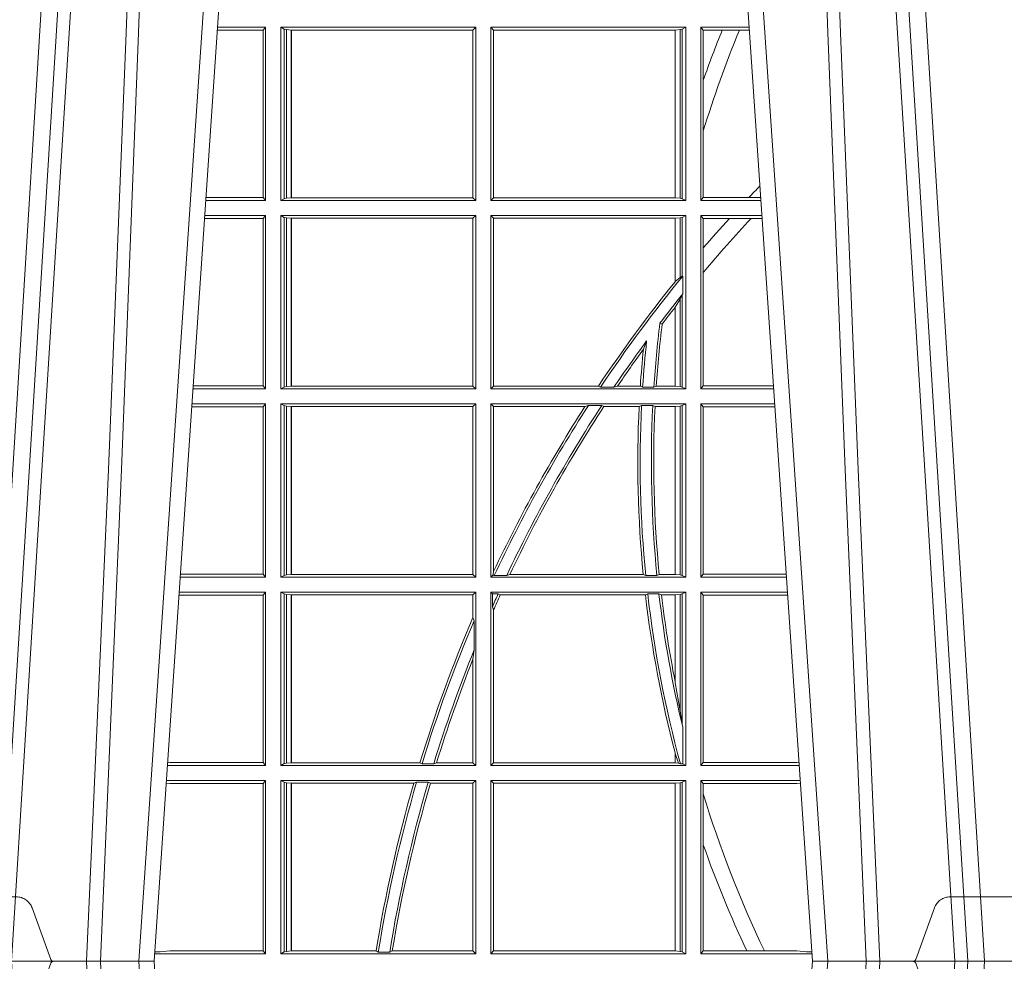
# Model space of a CAD drawing. Units: millimetres. Extents: x 0 to 21000, y 0 to 14850.
# Drawn here: x 6550 to 6726, y 5421 to 5589 of the extents above; entities that cross this region are included whole.
import ezdxf

# ---------------------------------------------------------------- set-up
doc = ezdxf.new("R2010")
doc.units = ezdxf.units.MM
doc.header["$LTSCALE"] = 333.33333
doc.linetypes.add('VERDECKT2', pattern=[4.762499999999999, 3.175, -1.5875])
doc.layers.add('FRW-Rifi ST', color=124, linetype='Continuous', lineweight=15)

# ---------------------------------------------------------------- blocks, each defined once
blk = doc.blocks.new('ST-Block_UT')
at = {"color": 0, "linetype": 'Continuous'}
for p, q in [((-0.291249984502997, -2.947132315966883e-09), (-0.3652499854565008, -2.947132315966883e-09)), ((-0.2728362023835018, -0.2714999980891264), (-0.291249984502997, -2.947132315966883e-09)), ((-0.1921638041735036, -0.2714999980891264), (-0.1737499922514871, -2.947132315966883e-09)), ((-0.09974999129801176, -2.947132315966883e-09), (-0.1737499922515156, -2.947132315966883e-09))]:
    blk.add_line(p, q, dxfattribs=at)
at = {"color": 0, "linetype": 'Continuous', "lineweight": 0}
for p, q in [((-0.3219926893715126, -2.947132315966883e-09), (-0.3038765728474857, -0.2914999976421484)), ((-0.3008948504925115, -0.2914999976421484), (-0.31901096701651, -2.947132315966883e-09)), ((-0.2939822614195009, -2.947132315966883e-09), (-0.2748902082444999, -0.2814999960031344)), ((-0.1710177451375046, -2.947132315966883e-09), (-0.1901097685100126, -0.2814999960031344)), ((-0.1641051411629917, -0.2914999976421484), (-0.1459890395404955, -2.947132315966883e-09)), ((-0.1430073022845022, -2.947132315966883e-09), (-0.1611234039069984, -0.2914999976421484))]:
    blk.add_line(p, q, dxfattribs=at)
at = {"color": 0, "linetype": 'VERDECKT2', "lineweight": 5, "ltscale": 0.1}
for points in [[(-0.3092137993799895, 3.251869884479675e-09, -0.3152987888776895), (-0.3096836447714963, 0.0003289848898759828), (-0.313031105595627, 0.009526063681846608, 0.3152987888791577), (-0.3158501834579965, 0.01150000325188216), (-0.3406497683814962, 0.01150000325188216, 0.3152987888791579), (-0.3434688389299936, 0.00952607098585645), (-0.3468163061490941, 0.0003289931802044066, -0.3152987888776896), (-0.3472861524594748, 3.251869884479675e-09)], [(-0.1177138061750043, 3.251869884479675e-09, -0.3152987888776895), (-0.1181836515665111, 0.0003289848898759828), (-0.1215311123906417, 0.009526063681846608, 0.3152987888791577), (-0.1243501902530113, 0.01150000325188216), (-0.149149775176511, 0.01150000325188216, 0.3152987888791579), (-0.1519688457250084, 0.00952607098585645), (-0.1553163129441089, 0.0003289931802044066, -0.3152987888776896), (-0.1557861592544896, 3.251869884479675e-09)]]:
    blk.add_lwpolyline(points, format="xyb", dxfattribs=at)
at = {"color": 0, "linetype": 'Continuous', "lineweight": 0}
for points in [[(-0.2989249765875002, -0.2841802864936369), (-0.3015068411829986, -0.2436380117801491), (-0.3064309597019985, -0.1656835704711455), (-0.3116042554379987, -0.08283865746514607), (-0.3166873693469938, -2.947132315966883e-09)], [(-0.3032989144325029, -2.947132315966883e-09), (-0.299411648512006, -0.08773574527762662), (-0.2962423205379991, -0.1656839728021282), (-0.2919690847400034, -0.2814999960031344)], [(-0.2898985683920046, -0.2814999960031344), (-0.2940300345424873, -0.1656839728021282), (-0.2970920741560121, -0.08773574527762662), (-0.3008440971375137, -2.947132315966883e-09)], [(-0.175101408362508, -0.2814999960031344), (-0.170969957113499, -0.1656839728021282), (-0.1679079175000027, -0.08773574527762662), (-0.1641558945179895, -2.947132315966883e-09)], [(-0.1617010623220096, -2.947132315966883e-09), (-0.1655883431434972, -0.08773574527762662), (-0.1687576711179872, -0.1656839728021282), (-0.1730309218170021, -0.2814999960031344)], [(-0.1660750001670124, -0.2841802864936369), (-0.1634931355715139, -0.2436380117801491), (-0.1585690319539879, -0.1656835704711455), (-0.1533957511190067, -0.08283865746514607), (-0.1483126223089926, -2.947132315966883e-09)]]:
    blk.add_lwpolyline(points, dxfattribs=at)
blk = doc.blocks.new('ST-Block_SeitGitt')
at = {"color": 0, "linetype": 'Continuous', "lineweight": 0}
for p, q in [((0.1282304465770778, 0.166146162423928), (0.120018447303039, 0.166146162423928)), ((0.1286500036716518, 0.1666500004862144), (0.1200526188112008, 0.1666500004862144)), ((0.1286500036716518, 0.1666500004862144), (0.1282304465770778, 0.166146162423928)), ((0.1282304465770778, 0.166146162423928), (0.1282304465770778, 0.1362538370226218)), ((0.1286500036716518, 0.1357499989603355), (0.1286500036716518, 0.1666500004862144)), ((0.1313500046730098, 0.1666500004862144), (0.1661499977111873, 0.1666500004862144)), ((0.1313500046730098, 0.1357499989603355), (0.1313500046730098, 0.1666500004862144)), ((0.1319748401641903, 0.166337955269654), (0.1313500046730098, 0.1666500004862144)), ((0.1319748401641903, 0.166337955269654), (0.1319748401641903, 0.1360620441768958)), ((0.1319748401641903, 0.166337955269654), (0.1323715388774929, 0.1662640753124549)), ((0.1323715388774929, 0.1662640753124549), (0.1332243919372615, 0.1661611082886054)), ((0.1323715388774929, 0.1662640753124549), (0.1323715388774929, 0.1361359241340949)), ((0.1332243919372615, 0.1661611082886054), (0.1332695722580013, 0.1661611082886054)), ((0.1332243919372615, 0.1362388911579444), (0.1332243919372615, 0.1661611082886054)), ((0.1332695722580013, 0.1661611082886054), (0.1656611055135784, 0.1661611082886054)), ((0.1332695722580013, 0.1661611082886054), (0.1332695722580013, 0.1362388911579444)), ((0.1661499977111873, 0.1666500004862144), (0.1656611055135784, 0.1661611082886054)), ((0.1656611055135784, 0.1362388911579444), (0.1656611055135784, 0.1661611082886054)), ((0.1661499977111873, 0.1357499989603355), (0.1661499977111873, 0.1666500004862144)), ((0.203650006651884, 0.1666500004862144), (0.1688499987125454, 0.1666500004862144)), ((0.1688499987125454, 0.1357499989603355), (0.1688499987125454, 0.1666500004862144)), ((0.1688499987125454, 0.1666500004862144), (0.1693388909101543, 0.1661611082886054)), ((0.1693388909101543, 0.1362388911579444), (0.1693388909101543, 0.1661611082886054)), ((0.2017304390668926, 0.1661611082886054), (0.1693388909101543, 0.1661611082886054)), ((0.2017756044864711, 0.1661611082886054), (0.2017304390668926, 0.1661611082886054)), ((0.2017304390668926, 0.1661611082886054), (0.2017304390668926, 0.1362388911579444)), ((0.202628472447401, 0.1662640753124549), (0.2017756044864711, 0.1661611082886054)), ((0.2017756044864711, 0.1362388911579444), (0.2017756044864711, 0.1661611082886054)), ((0.2030251562595424, 0.166337955269654), (0.202628472447401, 0.1662640753124549)), ((0.202628472447401, 0.1662640753124549), (0.202628472447401, 0.1361359241340949)), ((0.2030251562595424, 0.166337955269654), (0.203650006651884, 0.1666500004862144)), ((0.2030251562595424, 0.166337955269654), (0.2030251562595424, 0.1360620441768958)), ((0.203650006651884, 0.1357499989603355), (0.203650006651884, 0.1666500004862144)), ((0.2063499927520809, 0.1666500004862144), (0.2149473861411195, 0.1666500004862144)), ((0.2063499927520809, 0.1357499989603355), (0.2063499927520809, 0.1666500004862144)), ((0.2063499927520809, 0.1666500004862144), (0.206769564747816, 0.166146162423928)), ((0.206769564747816, 0.166146162423928), (0.206769564747816, 0.1572204115722968)), ((0.206769564747816, 0.166146162423928), (0.2101566582918224, 0.166146162423928)), ((0.2101566582918224, 0.166146162423928), (0.2132248073816356, 0.166146162423928)), ((0.2132248073816356, 0.166146162423928), (0.2149815577046184, 0.166146162423928)), ((0.206769564747816, 0.1572204115722968), (0.206769564747816, 0.1481481376026466)), ((0.206769564747816, 0.1481481376026466), (0.206769564747816, 0.1362538370226218)), ((0.1286500036716518, 0.1357499989603355), (0.1179569064510986, 0.1357499989603355)), ((0.1282304465770778, 0.1362538370226218), (0.1179910779592603, 0.1362538370226218)), ((0.1286500036716518, 0.1357499989603355), (0.1282304465770778, 0.1362538370226218)), ((0.1319748401641903, 0.1360620441768958), (0.1313500046730098, 0.1357499989603355)), ((0.1313500046730098, 0.1357499989603355), (0.1661499977111873, 0.1357499989603355)), ((0.1319748401641903, 0.1360620441768958), (0.1323715388774929, 0.1361359241340949)), ((0.1323715388774929, 0.1361359241340949), (0.1332243919372615, 0.1362388911579444)), ((0.1332243919372615, 0.1362388911579444), (0.1332695722580013, 0.1362388911579444)), ((0.1332695722580013, 0.1362388911579444), (0.1656611055135784, 0.1362388911579444)), ((0.1661499977111873, 0.1357499989603355), (0.1656611055135784, 0.1362388911579444)), ((0.1688499987125454, 0.1357499989603355), (0.1693388909101543, 0.1362388911579444)), ((0.203650006651884, 0.1357499989603355), (0.1688499987125454, 0.1357499989603355)), ((0.2017304390668926, 0.1362388911579444), (0.1693388909101543, 0.1362388911579444)), ((0.2017756044864711, 0.1362388911579444), (0.2017304390668926, 0.1362388911579444)), ((0.202628472447401, 0.1361359241340949), (0.2017756044864711, 0.1362388911579444)), ((0.2030251562595424, 0.1360620441768958), (0.202628472447401, 0.1361359241340949)), ((0.2030251562595424, 0.1360620441768958), (0.203650006651884, 0.1357499989603355)), ((0.2063499927520809, 0.1357499989603355), (0.206769564747816, 0.1362538370226218)), ((0.2063499927520809, 0.1357499989603355), (0.2170431018931538, 0.1357499989603355)), ((0.206769564747816, 0.1362538370226218), (0.2148782104253826, 0.1362538370226218)), ((0.2148782104253826, 0.1362538370226218), (0.2170089303296834, 0.1362538370226218)), ((0.1282304465770778, 0.1325461747978522), (0.1177396153971983, 0.1325461747978522)), ((0.1286500036716518, 0.1330499979589774), (0.117773785894741, 0.1330499979589774)), ((0.1286500036716518, 0.1330499979589774), (0.1282304465770778, 0.1325461747978522)), ((0.1282304465770778, 0.1325461747978522), (0.1282304465770778, 0.1026538344953849)), ((0.1286500036716518, 0.1021500038836791), (0.1286500036716518, 0.1330499979589774)), ((0.1313500046730098, 0.1021500038836791), (0.1313500046730098, 0.1330499979589774)), ((0.1313500046730098, 0.1330499979589774), (0.1661499977111873, 0.1330499979589774)), ((0.1319748401641903, 0.1327379676435783), (0.1313500046730098, 0.1330499979589774)), ((0.1319748401641903, 0.1327379676435783), (0.1319748401641903, 0.1024620491002395)), ((0.1319748401641903, 0.1327379676435783), (0.1323715388774929, 0.1326640876863792)), ((0.1323715388774929, 0.1326640876863792), (0.1332243919372615, 0.1325611057613685)), ((0.1323715388774929, 0.1326640876863792), (0.1323715388774929, 0.1025359290574386)), ((0.1332243919372615, 0.1325611057613685), (0.1332695722580013, 0.1325611057613685)), ((0.1332243919372615, 0.1026388960812881), (0.1332243919372615, 0.1325611057613685)), ((0.1332695722580013, 0.1325611057613685), (0.1656611055135784, 0.1325611057613685)), ((0.1332695722580013, 0.1325611057613685), (0.1332695722580013, 0.1026388960812881)), ((0.1661499977111873, 0.1330499979589774), (0.1656611055135784, 0.1325611057613685)), ((0.1656611055135784, 0.1026388960812881), (0.1656611055135784, 0.1325611057613685)), ((0.1661499977111873, 0.1021500038836791), (0.1661499977111873, 0.1330499979589774)), ((0.1688499987125454, 0.1021500038836791), (0.1688499987125454, 0.1330499979589774)), ((0.203650006651884, 0.1330499979589774), (0.1688499987125454, 0.1330499979589774)), ((0.1688499987125454, 0.1330499979589774), (0.1693388909101543, 0.1325611057613685)), ((0.1693388909101543, 0.1026388960812881), (0.1693388909101543, 0.1325611057613685)), ((0.2017304390668926, 0.1325611057613685), (0.1693388909101543, 0.1325611057613685)), ((0.2017756044864711, 0.1325611057613685), (0.2017304390668926, 0.1325611057613685)), ((0.2017304390668926, 0.1325611057613685), (0.2017304390668926, 0.1212284746502235)), ((0.202628472447401, 0.1326640876863792), (0.2017756044864711, 0.1325611057613685)), ((0.2017756044864711, 0.1212843465541198), (0.2017756044864711, 0.1325611057613685)), ((0.2030251562595424, 0.1327379676435783), (0.202628472447401, 0.1326640876863792)), ((0.202628472447401, 0.1326640876863792), (0.202628472447401, 0.1220073955987289)), ((0.2030251562595424, 0.1327379676435783), (0.203650006651884, 0.1330499979589774)), ((0.2030251562595424, 0.1327379676435783), (0.2030251562595424, 0.1222590166066482)), ((0.203650006651884, 0.1021500038836791), (0.203650006651884, 0.1330499979589774)), ((0.2063499927520809, 0.1021500038836791), (0.2063499927520809, 0.1330499979589774)), ((0.2063499927520809, 0.1330499979589774), (0.2172262227458646, 0.1330499979589774)), ((0.2063499927520809, 0.1330499979589774), (0.206769564747816, 0.1325461747978522)), ((0.206769564747816, 0.1325461747978522), (0.2114372938871441, 0.1325461747978522)), ((0.206769564747816, 0.1325461747978522), (0.206769564747816, 0.1272708061073615)), ((0.2114372938871441, 0.1325461747978522), (0.2152935802936611, 0.1325461747978522)), ((0.2152935802936611, 0.1325461747978522), (0.2172603932987158, 0.1325461747978522)), ((0.206769564747816, 0.1272708061073615), (0.206769564747816, 0.1228843587373092)), ((0.2017756031978308, 0.1212843475510681), (0.2017304391282835, 0.1212284768349434)), ((0.2017756044864711, 0.1212843465541198), (0.202628472447401, 0.1220073955987289)), ((0.202628472447401, 0.1220073955987289), (0.2030251562595424, 0.1222590166066482)), ((0.2030905872583446, 0.1222356441353156), (0.2030251562595424, 0.1222590166066482)), ((0.2030905872583446, 0.1222356441353156), (0.2030905872583446, 0.1190599012111022)), ((0.206769564747816, 0.1228843587373092), (0.206769564747816, 0.1026538344953849)), ((0.202628472447401, 0.1181401344869926), (0.2017756044864711, 0.1167293745015456)), ((0.2030251562595424, 0.1188737484548881), (0.202628472447401, 0.1181401344869926)), ((0.202628472447401, 0.1181401344869926), (0.202628472447401, 0.1025359290574386)), ((0.2030251562595424, 0.1188737484548881), (0.2030905872583446, 0.1190599012111022)), ((0.2030251562595424, 0.1188737484548881), (0.2030251562595424, 0.1024620491002395)), ((0.2017756031978308, 0.1167293720413056), (0.2017304391282835, 0.1166718665505755)), ((0.2017304390668926, 0.116671863469918), (0.2017304390668926, 0.1026388960812881)), ((0.2017756044864711, 0.1026388960812881), (0.2017756044864711, 0.1167293745015456)), ((0.1990326583385524, 0.1138671892617538), (0.1994351685047207, 0.1137032988403632)), ((0.1966532409191188, 0.1106875049804046), (0.1960774451494274, 0.1091895433996513)), ((0.1286500036716518, 0.1021500038836791), (0.1156780740399483, 0.1021500038836791)), ((0.1282304465770778, 0.1026538344953849), (0.1157122450428005, 0.1026538344953849)), ((0.1286500036716518, 0.1021500038836791), (0.1282304465770778, 0.1026538344953849)), ((0.1319748401641903, 0.1024620491002395), (0.1313500046730098, 0.1021500038836791)), ((0.1313500046730098, 0.1021500038836791), (0.1661499977111873, 0.1021500038836791)), ((0.1319748401641903, 0.1024620491002395), (0.1323715388774929, 0.1025359290574386)), ((0.1323715388774929, 0.1025359290574386), (0.1332243919372615, 0.1026388960812881)), ((0.1332243919372615, 0.1026388960812881), (0.1332695722580013, 0.1026388960812881)), ((0.1332695722580013, 0.1026388960812881), (0.1656611055135784, 0.1026388960812881)), ((0.1661499977111873, 0.1021500038836791), (0.1656611055135784, 0.1026388960812881)), ((0.1688499987125454, 0.1021500038836791), (0.1693388909101543, 0.1026388960812881)), ((0.203650006651884, 0.1021500038836791), (0.1688499987125454, 0.1021500038836791)), ((0.1880509346723613, 0.1026388960812881), (0.1693388909101543, 0.1026388960812881)), ((0.1880509346723613, 0.1026388960812881), (0.1884155362844524, 0.1024293708537414)), ((0.190825471282011, 0.1024293708537414), (0.1884155362844524, 0.1024293708537414)), ((0.190825471282011, 0.1024293708537414), (0.1914742827415523, 0.1026388960812881)), ((0.1955348193645534, 0.1026388960812881), (0.1914742827415523, 0.1026388960812881)), ((0.1959414273500499, 0.1024293708537414), (0.1955348193645534, 0.1026388960812881)), ((0.1979457974433956, 0.1024293708537414), (0.1959414273500499, 0.1024293708537414)), ((0.1979457974433956, 0.1024293708537414), (0.1983803451061306, 0.1026388960812881)), ((0.2017304390668926, 0.1026388960812881), (0.1983803451061306, 0.1026388960812881)), ((0.2017756044864711, 0.1026388960812881), (0.2017304390668926, 0.1026388960812881)), ((0.202628472447401, 0.1025359290574386), (0.2017756044864711, 0.1026388960812881)), ((0.2030251562595424, 0.1024620491002395), (0.202628472447401, 0.1025359290574386)), ((0.2030251562595424, 0.1024620491002395), (0.203650006651884, 0.1021500038836791)), ((0.2063499927520809, 0.1021500038836791), (0.206769564747816, 0.1026538344953849)), ((0.2063499927520809, 0.1021500038836791), (0.2193219379925608, 0.1021500038836791)), ((0.206769564747816, 0.1026538344953849), (0.2192877669344, 0.1026538344954133)), ((0.1282304465770778, 0.0989461722706153), (0.1154607824807101, 0.0989461722706153)), ((0.1286500036716518, 0.09945000288232109), (0.1154949534835907, 0.09945000288229267)), ((0.1286500036716518, 0.09945000288232109), (0.1282304465770778, 0.0989461722706153)), ((0.1282304465770778, 0.0989461722706153), (0.1282304465770778, 0.06905383941872856)), ((0.1286500036716518, 0.06855000135644218), (0.1286500036716518, 0.09945000288232109)), ((0.1313500046730098, 0.09945000288232109), (0.1661499977111873, 0.09945000288232109)), ((0.1313500046730098, 0.06855000135644218), (0.1313500046730098, 0.09945000288232109)), ((0.1319748401641903, 0.09913795766576072), (0.1313500046730098, 0.09945000288232109)), ((0.1319748401641903, 0.09913795766576072), (0.1319748401641903, 0.06886204657300254)), ((0.1319748401641903, 0.09913795766576072), (0.1323715388774929, 0.09906407770856163)), ((0.1323715388774929, 0.09906407770856163), (0.1332243919372615, 0.09896111068471214)), ((0.1323715388774929, 0.09906407770856163), (0.1323715388774929, 0.06893592653020164)), ((0.1332243919372615, 0.09896111068471214), (0.1332695722580013, 0.09896111068471214)), ((0.1332243919372615, 0.06903889355405113), (0.1332243919372615, 0.09896111068471214)), ((0.1332695722580013, 0.09896111068471214), (0.1656611055135784, 0.09896111068471214)), ((0.1332695722580013, 0.09896111068471214), (0.1332695722580013, 0.06903889355405113)), ((0.1661499977111873, 0.09945000288232109), (0.1656611055135784, 0.09896111068471214)), ((0.1656611055135784, 0.06903889355405113), (0.1656611055135784, 0.09896111068471214)), ((0.1661499977111873, 0.06855000135644218), (0.1661499977111873, 0.09945000288232109)), ((0.203650006651884, 0.09945000288232109), (0.1688499987125454, 0.09945000288232109)), ((0.1688499987125454, 0.06855000135644218), (0.1688499987125454, 0.09945000288232109)), ((0.1688499987125454, 0.09945000288232109), (0.1693388909101543, 0.09896111068471214)), ((0.1856388241052684, 0.09896111068471214), (0.1693388909101543, 0.09896111068471214)), ((0.1693388909101543, 0.06953311291678688), (0.1693388909101543, 0.09896111068471214)), ((0.1856388241052684, 0.09896111068471214), (0.1862732410430965, 0.09917063591225883)), ((0.1886587381362972, 0.09917063591225883), (0.1862732410430965, 0.09917063591225883)), ((0.1886587381362972, 0.09917063591225883), (0.1890230268240032, 0.09896111068471214)), ((0.1953226864337978, 0.09896111068471214), (0.1890230268240032, 0.09896111068471214)), ((0.1957530766725597, 0.09917063591225883), (0.1953226864337978, 0.09896111068471214)), ((0.1977555692195949, 0.09917063591225883), (0.1957530766725597, 0.09917063591225883)), ((0.1977555692195949, 0.09917063591225883), (0.198165217041975, 0.09896111068471214)), ((0.2017304390668926, 0.09896111068471214), (0.198165217041975, 0.09896111068471214)), ((0.2017756044864711, 0.09896111068471214), (0.2017304390668926, 0.09896111068471214)), ((0.2017304390668926, 0.09896111068471214), (0.2017304390668926, 0.06903889355405113)), ((0.202628472447401, 0.09906407770856163), (0.2017756044864711, 0.09896111068471214)), ((0.2017756044864711, 0.06903889355405113), (0.2017756044864711, 0.09896111068471214)), ((0.2030251562595424, 0.09913795766576072), (0.202628472447401, 0.09906407770856163)), ((0.202628472447401, 0.09906407770856163), (0.202628472447401, 0.06893592653020164)), ((0.2030251562595424, 0.09913795766576072), (0.203650006651884, 0.09945000288232109)), ((0.2030251562595424, 0.09913795766576072), (0.2030251562595424, 0.06886204657300254)), ((0.203650006651884, 0.06855000135644218), (0.203650006651884, 0.09945000288232109)), ((0.2063499927520809, 0.06855000135644218), (0.2063499927520809, 0.09945000288232109)), ((0.2063499927520809, 0.09945000288232109), (0.2195050588452716, 0.09945000288229267)), ((0.2063499927520809, 0.09945000288232109), (0.206769564747816, 0.0989461722706153)), ((0.206769564747816, 0.0989461722706153), (0.206769564747816, 0.06905383941872856)), ((0.206769564747816, 0.0989461722706153), (0.2195392299034893, 0.09894617227064373)), ((0.1286500036716518, 0.06855000135644218), (0.1133992411234601, 0.06855000135644218)), ((0.1282304465770778, 0.06905383941872856), (0.1134334126316219, 0.06905383941872856)), ((0.1286500036716518, 0.06855000135644218), (0.1282304465770778, 0.06905383941872856)), ((0.1319748401641903, 0.06886204657300254), (0.1313500046730098, 0.06855000135644218)), ((0.1313500046730098, 0.06855000135644218), (0.1661499977111873, 0.06855000135644218)), ((0.1319748401641903, 0.06886204657300254), (0.1323715388774929, 0.06893592653020164)), ((0.1323715388774929, 0.06893592653020164), (0.1332243919372615, 0.06903889355405113)), ((0.1332243919372615, 0.06903889355405113), (0.1332695722580013, 0.06903889355405113)), ((0.1332695722580013, 0.06903889355405113), (0.1656611055135784, 0.06903889355405113)), ((0.1661499977111873, 0.06855000135644218), (0.1656611055135784, 0.06903889355405113)), ((0.1688499987125454, 0.06855000135644218), (0.1692543417215404, 0.06895435181601783)), ((0.203650006651884, 0.06855000135644218), (0.1688499987125454, 0.06855000135644218)), ((0.1693388909101543, 0.06953311291678688), (0.1692543417215404, 0.06895435181601783)), ((0.1692543417215404, 0.06895435181601783), (0.1694721817970333, 0.06882936832650444)), ((0.1716820687055645, 0.06882936832650444), (0.1694721817970333, 0.06882936832650444)), ((0.1716820687055645, 0.06882936832650444), (0.1722454220056591, 0.06903889355405113)), ((0.1960549592971859, 0.06903889355405113), (0.1722454220056591, 0.06903889355405113)), ((0.1964971810579357, 0.06882936832650444), (0.1960549592971859, 0.06903889355405113)), ((0.1985070794820842, 0.06882936832650444), (0.1964971810579357, 0.06882936832650444)), ((0.1985070794820842, 0.06882936832650444), (0.1989078313112316, 0.06903889355405113)), ((0.2017304390668926, 0.06903889355405113), (0.1989078313112316, 0.06903889355405113)), ((0.2017756044864711, 0.06903889355405113), (0.2017304390668926, 0.06903889355405113)), ((0.202628472447401, 0.06893592653020164), (0.2017756044864711, 0.06903889355405113)), ((0.2030251562595424, 0.06886204657300254), (0.202628472447401, 0.06893592653020164)), ((0.2030251562595424, 0.06886204657300254), (0.203650006651884, 0.06855000135644218)), ((0.2063499927520809, 0.06855000135644218), (0.206769564747816, 0.06905383941872856)), ((0.2063499927520809, 0.06855000135644218), (0.2216007745973059, 0.06855000135644218)), ((0.206769564747816, 0.06905383941872856), (0.2215666030338639, 0.06905383941872856)), ((0.1282304465770778, 0.06534616974337837), (0.1131819495642787, 0.06534616974337837)), ((0.1286500036716518, 0.06585000035508415), (0.1132161205671309, 0.06585000035505573)), ((0.1286500036716518, 0.06585000035508415), (0.1282304465770778, 0.06534616974337837)), ((0.1282304465770778, 0.06534616974337837), (0.1282304465770778, 0.03545383689149162)), ((0.1286500036716518, 0.03495000255449554), (0.1286500036716518, 0.06585000035508415)), ((0.1313500046730098, 0.03495000255449554), (0.1313500046730098, 0.06585000035508415)), ((0.1313500046730098, 0.06585000035508415), (0.1661499977111873, 0.06585000035508415)), ((0.1319748401641903, 0.06553796258910438), (0.1313500046730098, 0.06585000035508415)), ((0.1319748401641903, 0.06553796258910438), (0.1323715388774929, 0.06546408263190528)), ((0.1319748401641903, 0.06553796258910438), (0.1319748401641903, 0.0352620477710559)), ((0.1323715388774929, 0.06546408263190528), (0.1332243919372615, 0.0653611156080558)), ((0.1323715388774929, 0.06546408263190528), (0.1323715388774929, 0.035335927728255)), ((0.1332243919372615, 0.0653611156080558), (0.1332695722580013, 0.0653611156080558)), ((0.1332243919372615, 0.03543889475210449), (0.1332243919372615, 0.0653611156080558)), ((0.1332695722580013, 0.0653611156080558), (0.1656611055135784, 0.0653611156080558)), ((0.1332695722580013, 0.0653611156080558), (0.1332695722580013, 0.03543889475210449)), ((0.1661499977111873, 0.06585000035508415), (0.1656611055135784, 0.0653611156080558)), ((0.1656611055135784, 0.06134574067934295), (0.1656611055135784, 0.0653611156080558)), ((0.1661499977111873, 0.03495000255449554), (0.1661499977111873, 0.06585000035508415)), ((0.203650006651884, 0.06585000035508415), (0.1688499987125454, 0.06585000035508415)), ((0.1688499987125454, 0.03495000255449554), (0.1688499987125454, 0.06585000035508415)), ((0.1688499987125454, 0.06585000035508415), (0.1691293656826076, 0.06557063338502189)), ((0.170171299576765, 0.06557063338502189), (0.1691293656826076, 0.06557063338502189)), ((0.1691293656826076, 0.06324970302327415), (0.1691293656826076, 0.06557063338502189)), ((0.170171299576765, 0.06557063338502189), (0.1705369144678173, 0.0653611156080558)), ((0.1964484542608318, 0.0653611156080558), (0.1705369144678173, 0.0653611156080558)), ((0.1968465685844478, 0.06557063338502189), (0.1964484542608318, 0.0653611156080558)), ((0.1988599687814769, 0.06557063338502189), (0.1968465685844478, 0.06557063338502189)), ((0.1988599687814769, 0.06557063338502189), (0.1993069291114864, 0.0653611156080558)), ((0.2017304390668926, 0.0653611156080558), (0.1993069291114864, 0.0653611156080558)), ((0.2017756044864711, 0.0653611156080558), (0.2017304390668926, 0.0653611156080558)), ((0.2017304390668926, 0.0653611156080558), (0.2017304390668926, 0.04993998211963913)), ((0.202628472447401, 0.06546408263190528), (0.2017756044864711, 0.0653611156080558)), ((0.2017756044864711, 0.04971142438395759), (0.2017756044864711, 0.0653611156080558)), ((0.2030251562595424, 0.06553796258910438), (0.202628472447401, 0.06546408263190528)), ((0.202628472447401, 0.06546408263190528), (0.202628472447401, 0.04467892599447509)), ((0.2030251562595424, 0.06553796258910438), (0.203650006651884, 0.06585000035508415)), ((0.2030251562595424, 0.06553796258910438), (0.2030251562595424, 0.04230243292792579)), ((0.203650006651884, 0.03495000255449554), (0.203650006651884, 0.06585000035508415)), ((0.2063499927520809, 0.06585000035508415), (0.2217838954500166, 0.06585000035505573)), ((0.2063499927520809, 0.03495000255449554), (0.2063499927520809, 0.06585000035508415)), ((0.2063499927520809, 0.06585000035508415), (0.206769564747816, 0.06534616974337837)), ((0.206769564747816, 0.06534616974337837), (0.2218180665081775, 0.06534616974340679)), ((0.206769564747816, 0.06534616974337837), (0.206769564747816, 0.03545383689149162)), ((0.1691293656826076, 0.06324970302327415), (0.1693388909101543, 0.06268579838021537)), ((0.1693388909101543, 0.03543889475210449), (0.1693388909101543, 0.06268579838021537)), ((0.1658706307411251, 0.06076818284734031), (0.1656611055135784, 0.06134574067934295)), ((0.1658706307411251, 0.06076818284734031), (0.1658706307411251, 0.05554993775828621)), ((0.1656611055135784, 0.05389689234240791), (0.1658706307411251, 0.05554993775828621)), ((0.1656611055135784, 0.03543889475210449), (0.1656611055135784, 0.05389689234240791)), ((0.2017756044864711, 0.04971142438395759), (0.202628472447401, 0.04467892599447509)), ((0.202628472447401, 0.04467892599447509), (0.2030251562595424, 0.04230243292792579)), ((0.2030905872583446, 0.0417460868988826), (0.2030251562595424, 0.04230243292792579)), ((0.2030905872583446, 0.0417460868988826), (0.2030905872583446, 0.0352293695245578)), ((0.2017304391282835, 0.0372196241532663), (0.2017756031978308, 0.03704699621420104)), ((0.2017304390668926, 0.03721962449296257), (0.2017304390668926, 0.03543889475210449)), ((0.2017756044864711, 0.03704699454053184), (0.2023733496666011, 0.03536672842844268)), ((0.2017756044864711, 0.03543889475210449), (0.2017756044864711, 0.03704699454053184)), ((0.1115499973297176, 0.03545383689149162), (0.1111523148307185, 0.03542044255095789)), ((0.1282304465770778, 0.03545383689149162), (0.1115499973297176, 0.03545383689149162)), ((0.1286500036716518, 0.03495000255449554), (0.1282304465770778, 0.03545383689149162)), ((0.1319748401641903, 0.0352620477710559), (0.1313500046730098, 0.03495000255449554)), ((0.1319748401641903, 0.0352620477710559), (0.1323715388774929, 0.035335927728255)), ((0.1323715388774929, 0.035335927728255), (0.1332243919372615, 0.03543889475210449)), ((0.1332243919372615, 0.03543889475210449), (0.1332695722580013, 0.03543889475210449)), ((0.1332695722580013, 0.03543889475210449), (0.1561909854412136, 0.03543889475210449)), ((0.1561909854412136, 0.03543889475210449), (0.1565657198429165, 0.0352293695245578)), ((0.1586573958396968, 0.0352293695245578), (0.1565657198429165, 0.0352293695245578)), ((0.1586573958396968, 0.0352293695245578), (0.1591610550880489, 0.03543889475210449)), ((0.1591610550880489, 0.03543889475210449), (0.1656611055135784, 0.03543889475210449)), ((0.1661499977111873, 0.03495000255449554), (0.1656611055135784, 0.03543889475210449)), ((0.1688499987125454, 0.03495000255449554), (0.1693388909101543, 0.03543889475210449)), ((0.2017304390668926, 0.03543889475210449), (0.1693388909101543, 0.03543889475210449)), ((0.2017756044864711, 0.03543889475210449), (0.2017304390668926, 0.03543889475210449)), ((0.2023733496666011, 0.03536672842844268), (0.2017756044864711, 0.03543889475210449)), ((0.2026957511901912, 0.0352293695245578), (0.2023733496666011, 0.03536672842844268)), ((0.2030905872583446, 0.0352293695245578), (0.2026957511901912, 0.0352293695245578)), ((0.2030905872583446, 0.0352293695245578), (0.203650006651884, 0.03495000255449554)), ((0.2063499927520809, 0.03495000255449554), (0.206769564747816, 0.03545383689149162)), ((0.206769564747816, 0.03545383689149162), (0.2234499990940151, 0.03545383689149162)), ((0.2234499990940151, 0.03545383689149162), (0.2238477046579987, 0.03542044061410365)), ((0.1286500036716518, 0.03495000255449554), (0.1111204084596409, 0.03495000255449554)), ((0.1313500046730098, 0.03495000255449554), (0.1661499977111873, 0.03495000255449554)), ((0.203650006651884, 0.03495000255449554), (0.1688499987125454, 0.03495000255449554)), ((0.2063499927520809, 0.03495000255449554), (0.2238796109493535, 0.03495000255449554)), ((0.1115499973297176, 0.03174617094143173), (0.1109067800632033, 0.03180018204420776)), ((0.1286500036716518, 0.03225000155313751), (0.1109372879032833, 0.03225000155310909)), ((0.1282304465770778, 0.03174617094143173), (0.1115499973297176, 0.03174617094143173)), ((0.1286500036716518, 0.03225000155313751), (0.1282304465770778, 0.03174617094143173)), ((0.1282304465770778, 0.03174617094143173), (0.1282304465770778, 0.001853837274637726)), ((0.1286500036716518, 0.001350003286887613), (0.1286500036716518, 0.03225000155313751)), ((0.1313500046730098, 0.001350003286887613), (0.1313500046730098, 0.03225000155313751)), ((0.1313500046730098, 0.03225000155313751), (0.1661499977111873, 0.03225000155313751)), ((0.1319748401641903, 0.03193796006186744), (0.1313500046730098, 0.03225000155313751)), ((0.1319748401641903, 0.03193796006186744), (0.1319748401641903, 0.001662046058726219)), ((0.1319748401641903, 0.03193796006186744), (0.1323715388774929, 0.03186408010466835)), ((0.1323715388774929, 0.03186408010466835), (0.1332243919372615, 0.03176111308081886)), ((0.1323715388774929, 0.03186408010466835), (0.1323715388774929, 0.001735926015925315)), ((0.1332243919372615, 0.03176111308081886), (0.1332695722580013, 0.03176111308081886)), ((0.1332243919372615, 0.001838893971097377), (0.1332243919372615, 0.03176111308081886)), ((0.1332695722580013, 0.03176111308081886), (0.1550982832908687, 0.03176111308081886)), ((0.1332695722580013, 0.03176111308081886), (0.1332695722580013, 0.001838893971097377)), ((0.1550982832908687, 0.03176111308081886), (0.1555957883596477, 0.03197063830836555)), ((0.1576791048049984, 0.03197063830836555), (0.1555957883596477, 0.03197063830836555)), ((0.1576791048049984, 0.03197063830836555), (0.1580549418926296, 0.03176111308081886)), ((0.1580549418926296, 0.03176111308081886), (0.1656611055135784, 0.03176111308081886)), ((0.1661499977111873, 0.03225000155313751), (0.1656611055135784, 0.03176111308081886)), ((0.1656611055135784, 0.001838893971097377), (0.1656611055135784, 0.03176111308081886)), ((0.1661499977111873, 0.001350003286887613), (0.1661499977111873, 0.03225000155313751)), ((0.203650006651884, 0.03225000155313751), (0.1688499987125454, 0.03225000155313751)), ((0.1688499987125454, 0.001350003286887613), (0.1688499987125454, 0.03225000155313751)), ((0.1688499987125454, 0.03225000155313751), (0.1693388909101543, 0.03176111308081886)), ((0.2017304390668926, 0.03176111308081886), (0.1693388909101543, 0.03176111308081886)), ((0.1693388909101543, 0.001838893971097377), (0.1693388909101543, 0.03176111308081886)), ((0.2017756044864711, 0.03176111308081886), (0.2017304390668926, 0.03176111308081886)), ((0.2017304390668926, 0.03176111308081886), (0.2017304390668926, 0.001838893971097377)), ((0.202628472447401, 0.03186408010466835), (0.2017756044864711, 0.03176111308081886)), ((0.2017756044864711, 0.001838893971097377), (0.2017756044864711, 0.03176111308081886)), ((0.2030251562595424, 0.03193796006186744), (0.202628472447401, 0.03186408010466835)), ((0.202628472447401, 0.03186408010466835), (0.202628472447401, 0.001735926015925315)), ((0.2030251562595424, 0.03193796006186744), (0.203650006651884, 0.03225000155313751)), ((0.2030251562595424, 0.03193796006186744), (0.2030251562595424, 0.001662046058726219)), ((0.203650006651884, 0.001350003286887613), (0.203650006651884, 0.03225000155313751)), ((0.2063499927520809, 0.03225000155313751), (0.2240627318021211, 0.03225000155310909)), ((0.2063499927520809, 0.001350003286887613), (0.2063499927520809, 0.03225000155313751)), ((0.2063499927520809, 0.03225000155313751), (0.206769564747816, 0.03174617094143173)), ((0.206769564747816, 0.03174617094143173), (0.2234499990940151, 0.03174617094143173)), ((0.206769564747816, 0.03174617094143173), (0.206769564747816, 0.02985187386317989)), ((0.2234499990940151, 0.03174617094143173), (0.2240932395594655, 0.03180018399226014)), ((0.206769564747816, 0.02985187386317989), (0.206769564747816, 0.02077959616823932)), ((0.206769564747816, 0.02077959616823932), (0.206769564747816, 0.001853837274637726)), ((0.1115499973297176, 0.001853837274637726), (0.1098050117492733, 0.001707306938868669)), ((0.1282304465770778, 0.001853837274637726), (0.1115499973297176, 0.001853837274637726)), ((0.1286500036716518, 0.001350003286887613), (0.1282304465770778, 0.001853837274637726)), ((0.1323715388774929, 0.001735926015925315), (0.1332243919372615, 0.001838893971097377)), ((0.1332243919372615, 0.001838893971097377), (0.1332695722580013, 0.001838893971097377)), ((0.1332695722580013, 0.001838893971097377), (0.1483729720115718, 0.001838893971097377)), ((0.1483729720115718, 0.001838893971097377), (0.1487640380859432, 0.001629369442042616)), ((0.1507902383804378, 0.001629369442042616), (0.1512496560812053, 0.001838893971097377)), ((0.1512496560812053, 0.001838893971097377), (0.1656611055135784, 0.001838893971097377)), ((0.1661499977111873, 0.001350003286887613), (0.1656611055135784, 0.001838893971097377)), ((0.1688499987125454, 0.001350003286887613), (0.1693388909101543, 0.001838893971097377)), ((0.2017304390668926, 0.001838893971097377), (0.1693388909101543, 0.001838893971097377)), ((0.2017756044864711, 0.001838893971097377), (0.2017304390668926, 0.001838893971097377)), ((0.202628472447401, 0.001735926015925315), (0.2017756044864711, 0.001838893971097377)), ((0.2063499927520809, 0.001350003286887613), (0.206769564747816, 0.001853837274637726)), ((0.206769564747816, 0.001853837274637726), (0.214534172415739, 0.001853837274637726)), ((0.214534172415739, 0.001853837274637726), (0.2176759779453334, 0.001853837274637726)), ((0.2176759779453334, 0.001853837274637726), (0.2234499990940151, 0.001853837274637726)), ((0.2234499990940151, 0.001853837274637726), (0.2251949846744594, 0.001707306938868669)), ((0.1286500036716518, 0.001350003286887613), (0.1088415757642736, 0.001350003286887613)), ((0.1098050117492733, 0.001707306938868669), (0.1088604293729247, 0.001627988256245771)), ((0.1088672522645879, 0.00172858763554018), (0.1098050117492733, 0.001707306938868669)), ((0.1319748401641903, 0.001662046058726219), (0.1313500046730098, 0.001350003286887613)), ((0.1313500046730098, 0.001350003286887613), (0.1661499977111873, 0.001350003286887613)), ((0.1319748401641903, 0.001662046058726219), (0.1323715388774929, 0.001735926015925315)), ((0.1507902383804378, 0.001629369442042616), (0.1487640380859432, 0.001629369442042616)), ((0.203650006651884, 0.001350003286887613), (0.1688499987125454, 0.001350003286887613)), ((0.2030251562595424, 0.001662046058726219), (0.202628472447401, 0.001735926015925315)), ((0.2030251562595424, 0.001662046058726219), (0.203650006651884, 0.001350003286887613)), ((0.2063499927520809, 0.001350003286887613), (0.2261584473330345, 0.001350003286887613)), ((0.2261327707502403, 0.001728588238961493), (0.2251949846744594, 0.001707306938868669)), ((0.2251949846744594, 0.001707306938868669), (0.2261395938465114, 0.001627986006155879))]:
    blk.add_line(p, q, dxfattribs=at)
for centre, radius, start, end in [((0.4000000000000057, 0.08900000325186852), 0.2049195608716614, 157.8847731822742, 160.5543155198521), ((0.4000000000000057, 0.08900000325186852), 0.2020804391283392, 157.5572753856996, 162.9805711210159), ((0.4000000000000057, -0.03899999674811738), 0.2549195608716613, 135.9218298406439, 136.5685046267118), ((0.4000000000000057, -0.03899999674811738), 0.2549195608716617, 137.7054357447483, 139.2886846963066), ((0.4000000000000057, -0.03899999674811738), 0.2520804391283393, 137.1155893695119, 140.0444399858763), ((0.4000000000000057, -0.03899999674811738), 0.2545000000000002, 140.6883006755181, 146.240051108189), ((0.4000000000000057, -0.03899999674811738), 0.2549195608716611, 141.0571265141233, 146.2464395997347), ((0.4000000000000057, -0.03899999674811738), 0.2525000000000001, 141.2458610427615, 142.74131763332), ((0.4000000000000057, -0.03899999674811738), 0.252080439128339, 141.8626766266443, 142.7155780307318), ((0.4000000000000057, 0.08900000325186852), 0.2025000000000005, 172.9462203038624, 176.197475887263), ((0.4000000000000057, 0.08900000325186852), 0.2020804391283392, 172.9783219609559, 176.1300293006618), ((0.4000000000000057, -0.03899999674811738), 0.2525000000000001, 143.6424928309404, 145.9361588453004), ((0.4000000000000057, -0.03899999674811738), 0.2520804391283392, 143.994276302857, 145.8141060026311), ((0.4000000000000057, 0.08900000325186852), 0.2049195608716612, 174.3458060970467, 176.1837270045809), ((0.4000000000000057, 0.08900000325186852), 0.2045000000000001, 173.9122575998968, 176.2347182808631), ((0.4000000000000057, -0.03899999674811738), 0.2549195608716609, 147.2349972766983, 154.8015807016301), ((0.4000000000000057, -0.03899999674811738), 0.2545000000000003, 147.1180338512527, 154.9321622734282), ((0.4000000000000057, -0.03899999674811738), 0.2525000000000003, 146.8241534321333, 154.7196995486801), ((0.4000000000000057, -0.03899999674811738), 0.2520804391283392, 146.8187048926317, 154.621955338856), ((0.4000000000000057, 0.08900000325186852), 0.2049195608716613, 177.2137627107481, 185.5900165981623), ((0.4000000000000057, 0.08900000325186852), 0.2045000000000003, 177.1492670274166, 185.6605101606036), ((0.4000000000000057, 0.08900000325186852), 0.2025000000000001, 177.1210880376341, 185.7166017655416), ((0.4000000000000057, 0.08900000325186852), 0.2020804391283392, 177.1745860312093, 185.6688088030112), ((0.4000000000000057, -0.03899999674811738), 0.2525000000000003, 155.5347593811982, 156.1120503840917), ((0.4000000000000057, -0.03899999674811738), 0.2520804391283392, 155.5436905895141, 156.2099568216344), ((0.4000000000000057, 0.08900000325186852), 0.2049195608716629, 186.6242124582463, 194.636534594472), ((0.4000000000000057, 0.08900000325186852), 0.2045000000000005, 186.5787678565501, 195.2444100015016), ((0.4000000000000057, 0.08900000325186852), 0.2025000000000006, 186.6440347001095, 193.4945379878387), ((0.4000000000000057, 0.08900000325186852), 0.2020804391283393, 186.7177048815282, 191.1448160100882), ((0.4000000000000057, -0.03899999674811738), 0.2549195608716616, 156.8190142166467, 163.0217098215067), ((0.4000000000000057, -0.03899999674811738), 0.2545000000000002, 156.919974269655, 163.0421897473148), ((0.4000000000000057, -0.03899999674811738), 0.2525000000000003, 158.0093562505168, 162.9037548165118), ((0.4000000000000057, -0.03899999674811738), 0.2520804391283393, 158.3755788646642, 162.8245825732349), ((0.4000000000000057, 0.08900000325186852), 0.2020804391283391, 191.1448160100882, 191.2108723366121), ((0.4000000000000057, -0.03899999674811738), 0.2549195608716611, 163.8840497424013, 170.7813179258648), ((0.4000000000000057, -0.03899999674811738), 0.2545000000000002, 163.8076431989255, 170.8137739426068), ((0.4000000000000057, -0.03899999674811738), 0.2525000000000003, 163.6758154822253, 170.7403741876719), ((0.4000000000000057, -0.03899999674811738), 0.2520804391283394, 163.6975082690645, 170.6765691858791), ((0.4000000000000057, 0.08900000325186852), 0.2020804391283394, 197.0194288789841, 205.5465928449646), ((0.4000000000000057, 0.08900000325186852), 0.2049195608716614, 199.4456844801479, 205.1677622249269)]:
    blk.add_arc(centre, radius, start, end, dxfattribs=at)
blk = doc.blocks.new('ST-Block')
at = {"color": 0, "xscale": -1, "rotation": 180}
blk.add_blockref('ST-Block_UT', (0.4000000000000057, 0.3314999967481356), dxfattribs=at)
at = {"color": 0}
for name, p in [('ST-Block_SeitGitt', (0, 0.3314999967481072)), ('ST-Block_UT', (0.4000000000000057, 0.3314999967481356))]:
    blk.add_blockref(name, p, dxfattribs=at)

msp = doc.modelspace()

# ---------------------------------------------------------------- block references
at = {"layer": 'FRW-Rifi ST', "xscale": 1000, "yscale": 1000, "zscale": 1000}
msp.add_blockref('ST-Block', (6465.620088706313, 5089.186629677797), dxfattribs=at)

doc.saveas('drawing.dxf')
